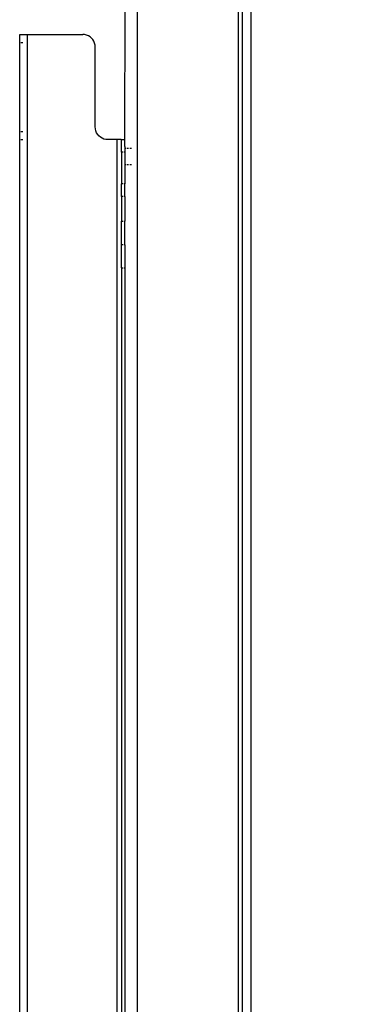
# Model space of a CAD drawing. Units: millimetres. Extents: x -5011 to 3411, y -4577 to 4122.
# Drawn here: x -3166 to -3086, y -2625 to -2391 of the extents above; entities that cross this region are included whole.
import ezdxf

# ---------------------------------------------------------------- set-up
doc = ezdxf.new("R2010")
doc.units = ezdxf.units.MM
doc.dimstyles.get("Standard").update_dxf_attribs({"dimtxt": 30, "dimasz": 0.18, "dimexe": 0.18, "dimexo": 0.0625, "dimgap": 0.09, "dimtad": 0, "dimtih": 1, "dimtoh": 1, "dimdec": 0, "dimzin": 0, "dimdsep": 46, "dimtxsty": 'Standard', "dimcen": 0.09, "dimadec": 0, "dimazin": 0, "dimtfac": 1, "dimtdec": 4, "dimtofl": 0, "dimtmove": 0, "dimatfit": 3, "dimfxl": 1, "dimtolj": 1, "dimtzin": 0, "dimarcsym": 0})

# ---------------------------------------------------------------- blocks, each defined once
blk = doc.blocks.new('*D6')
at = {"color": 0, "lineweight": -2}
for p, q in [((-3113.74, -1063.41), (-3004.44, -1063.41)), ((-3004.62, -1063.59), (-3004.62, -1949.31)), ((-3004.62, -2865.21), (-3004.62, -1979.49)), ((-3108.53, -2865.39), (-3004.44, -2865.39))]:
    blk.add_line(p, q, dxfattribs=at)
at = {"color": 0}
for points in [[(-3004.59, -1063.59), (-3004.65, -1063.59), (-3004.62, -1063.41)], [(-3004.65, -2865.21), (-3004.59, -2865.21), (-3004.62, -2865.39)]]:
    blk.add_solid(points, dxfattribs=at)
at = {"layer": 'Defpoints', "color": 0}
for p in [(-3113.8, -1063.41), (-3108.59, -2865.39), (-3004.62, -2865.39)]:
    blk.add_point(p, dxfattribs=at)
at = {"color": 0, "insert": (-3004.62, -1964.4), "char_height": 30, "attachment_point": 5}
blk.add_mtext('\\A1;\\A1;\\P', dxfattribs=at)

msp = doc.modelspace()

# ---------------------------------------------------------------- linework, layer by layer
for p, q in [((-3137.8, -1065.41), (-3137.8, -2734.41)), ((-3113.8, -1065.41), (-3113.8, -2734.41)), ((-3112.8, -2355.16), (-3112.8, -2629.66)), ((-3110.8, -2355.16), (-3110.8, -2629.66)), ((-3140.8, -2387.41), (-3140.83, -2419.41)), ((-3165.78, -2394.41), (-3165.8, -2394.44)), ((-3165.8, -2719.41), (-3165.8, -2394.44)), ((-3165.78, -2394.41), (-3164, -2394.41)), ((-3164, -2394.41), (-3150.8, -2394.41)), ((-3164, -2394.41), (-3164, -2734.41)), ((-3150.33, -2394.45), (-3150.8, -2394.41)), ((-3149.88, -2394.56), (-3150.33, -2394.45)), ((-3149.44, -2394.74), (-3149.88, -2394.56)), ((-3149.04, -2394.99), (-3149.44, -2394.74)), ((-3148.68, -2395.29), (-3149.04, -2394.99)), ((-3148.38, -2395.65), (-3148.68, -2395.29)), ((-3148.13, -2396.05), (-3148.38, -2395.65)), ((-3147.95, -2396.49), (-3148.13, -2396.05)), ((-3165.71, -2396.3), (-3165.61, -2396.3)), ((-3165.46, -2396.3), (-3165.06, -2396.3)), ((-3147.84, -2396.95), (-3147.95, -2396.49)), ((-3147.8, -2397.41), (-3147.84, -2396.95)), ((-3147.8, -2416.41), (-3147.8, -2397.41)), ((-3147.77, -2416.88), (-3147.8, -2416.41)), ((-3147.66, -2417.34), (-3147.77, -2416.88)), ((-3165.61, -2417.53), (-3165.72, -2417.53)), ((-3165.72, -2419.41), (-3165.61, -2419.41)), ((-3165.06, -2417.53), (-3165.47, -2417.53)), ((-3165.46, -2419.41), (-3165.06, -2419.41)), ((-3147.48, -2417.78), (-3147.66, -2417.34)), ((-3147.23, -2418.18), (-3147.48, -2417.78)), ((-3146.92, -2418.54), (-3147.23, -2418.18)), ((-3146.57, -2418.84), (-3146.92, -2418.54)), ((-3146.16, -2419.09), (-3146.57, -2418.84)), ((-3145.73, -2419.27), (-3146.16, -2419.09)), ((-3145.27, -2419.38), (-3145.73, -2419.27)), ((-3144.8, -2419.41), (-3145.27, -2419.38)), ((-3142.6, -2419.41), (-3144.8, -2419.41)), ((-3142.6, -2734.41), (-3142.6, -2419.41)), ((-3141.62, -2419.41), (-3142.6, -2419.41)), ((-3141.62, -2419.41), (-3141.6, -2419.45)), ((-3141.62, -2419.41), (-3140.83, -2419.41)), ((-3141.6, -2422.41), (-3141.6, -2419.45)), ((-3140.83, -2419.41), (-3140.8, -2419.45)), ((-3140.8, -2421.05), (-3140.8, -2419.45)), ((-3140.8, -2421.05), (-3140.77, -2421.41)), ((-3140.77, -2421.41), (-3140.8, -2421.49)), ((-3140.8, -2421.49), (-3140.8, -2422.41)), ((-3140.77, -2421.41), (-3140.48, -2421.41)), ((-3140.23, -2421.41), (-3139.92, -2421.41)), ((-3139.57, -2421.41), (-3139.16, -2421.41)), ((-3141.15, -2422.41), (-3141.6, -2422.41)), ((-3141.6, -2422.41), (-3141.6, -2429.91)), ((-3140.8, -2422.41), (-3140.89, -2422.41)), ((-3140.8, -2422.41), (-3140.77, -2425.41)), ((-3140.77, -2425.41), (-3140.8, -2429.91)), ((-3140.48, -2425.41), (-3140.77, -2425.41)), ((-3139.92, -2425.41), (-3140.23, -2425.41)), ((-3139.16, -2425.41), (-3139.57, -2425.41)), ((-3141.15, -2429.91), (-3141.6, -2429.91)), ((-3141.6, -2432.91), (-3141.6, -2429.91)), ((-3140.8, -2429.91), (-3140.89, -2429.91)), ((-3140.8, -2432.91), (-3140.8, -2429.91)), ((-3141.6, -2432.91), (-3141.6, -2438.82)), ((-3141.15, -2432.91), (-3141.6, -2432.91)), ((-3140.8, -2432.91), (-3140.89, -2432.91)), ((-3140.8, -2432.91), (-3140.8, -2438.82)), ((-3141.6, -2438.82), (-3141.15, -2438.82)), ((-3141.6, -2444.41), (-3141.6, -2438.82)), ((-3140.89, -2438.82), (-3140.8, -2438.82)), ((-3140.8, -2444.41), (-3140.8, -2438.82)), ((-3141.15, -2444.41), (-3141.6, -2444.41)), ((-3141.6, -2449.91), (-3141.6, -2444.41)), ((-3140.8, -2444.41), (-3140.89, -2444.41)), ((-3140.8, -2444.41), (-3140.8, -2449.91)), ((-3141.6, -2449.91), (-3141.15, -2449.91)), ((-3141.6, -2449.91), (-3141.6, -2679.91)), ((-3140.89, -2449.91), (-3140.8, -2449.91)), ((-3140.8, -2449.91), (-3140.77, -2671.41))]:
    msp.add_line(p, q)

# ---------------------------------------------------------------- dimensions: what is measured, and where the dimension line sits
dim = msp.add_linear_dim(base=(-3004.62, -2865.39), p1=(-3113.8, -1063.41), p2=(-3108.59, -2865.39), angle=90, text='\\A1;\\P', dimstyle='Standard', override={"dimtxsty": 'Standard', "dimtfill": 0, "dimtfillclr": 0})
dim.commit()
dim.dimension.update_dxf_attribs({"geometry": '*D6', "text_midpoint": (-3004.62, -1964.4), "dimtype": 160})

doc.saveas('drawing.dxf')
